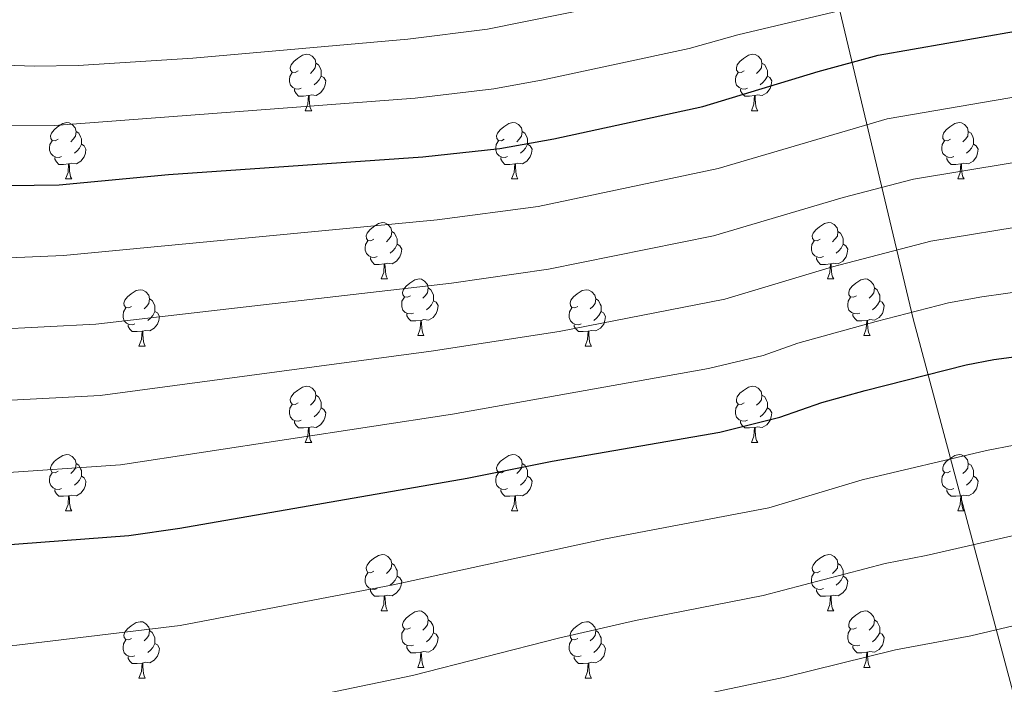
# Model space of a CAD drawing. Units: metres. Extents: x 658000 to 662523, y 723109 to 726181.
# Drawn here: x 660807 to 660982, y 724327 to 724445 of the extents above; entities that cross this region are included whole.
import ezdxf

# ---------------------------------------------------------------- set-up
doc = ezdxf.new("R2010")
doc.units = ezdxf.units.M
doc.header["$MEASUREMENT"] = 0
for name, color, linetype, lineweight in [('Carátula', 7, 'Continuous', 5), ('Elementos auxiliares', 7, 'Continuous', 5), ('Entidades rústicas y varios', 7, 'Continuous', 5), ('Otros límites administrativos', 7, 'Continuous', 5), ('Relieve y altimetría', 7, 'Continuous', 5)]:
    doc.layers.add(name, color=color, linetype=linetype, lineweight=lineweight)

msp = doc.modelspace()

# ---------------------------------------------------------------- linework, layer by layer
at = {"layer": 'Carátula', "color": 7, "linetype": 'Continuous', "lineweight": 5}
msp.add_3dface([(658068.79, 723108.75), (662522.6, 723212.03), (662453.75, 726181.24), (657999.94, 726077.96)], dxfattribs=at)
at = {"layer": 'Elementos auxiliares', "color": 250, "linetype": 'Continuous', "lineweight": 5}
msp.add_3dface([(658936.07, 723522.66), (658883.03, 725836.15), (662297.81, 725915.36), (662352, 723601.87)], dxfattribs=at)
at = {"layer": 'Entidades rústicas y varios', "color": 92, "linetype": 'Continuous', "lineweight": 5}
for p, q in [((660857.61, 724428.94), (660858.74, 724428.94)), ((660936.94, 724428.94), (660938.06, 724428.94)), ((660814.98, 724416.8), (660816.1, 724416.8)), ((660894.3, 724416.8), (660895.43, 724416.8)), ((660973.63, 724416.8), (660974.75, 724416.8)), ((660871.11, 724399.03), (660872.24, 724399.03)), ((660950.44, 724399.03), (660951.57, 724399.03)), ((660877.59, 724388.99), (660878.71, 724388.99)), ((660956.92, 724388.99), (660958.04, 724388.99)), ((660828.03, 724387.09), (660829.16, 724387.09)), ((660907.36, 724387.09), (660908.49, 724387.09)), ((660857.61, 724369.95), (660858.74, 724369.95)), ((660936.94, 724369.95), (660938.06, 724369.95)), ((660814.98, 724357.81), (660816.1, 724357.81)), ((660894.3, 724357.81), (660895.43, 724357.81)), ((660973.63, 724357.81), (660974.75, 724357.81)), ((660871.11, 724340.04), (660872.24, 724340.04)), ((660950.44, 724340.04), (660951.57, 724340.04)), ((660877.59, 724330), (660878.71, 724330)), ((660956.92, 724330), (660958.04, 724330)), ((660828.03, 724328.1), (660829.16, 724328.1)), ((660907.36, 724328.1), (660908.49, 724328.1))]:
    msp.add_line(p, q, dxfattribs=at)
at = {"layer": 'Entidades rústicas y varios', "color": 92, "linetype": 'Continuous', "lineweight": 5, "flags": 128}
for points in [[(660856.31, 724436), (660855.78, 724435.73), (660855.25, 724435.79), (660854.99, 724436.16), (660854.93, 724436.58), (660855.09, 724437.1), (660855.57, 724437.7), (660856.21, 724438.23), (660857.11, 724438.81), (660857.85, 724438.97), (660858.28, 724438.92), (660858.81, 724438.6), (660859.34, 724438.02), (660859.5, 724437.38), (660859.39, 724436.53), (660858.96, 724436), (660858.54, 724435.57)], [(660935.64, 724436), (660935.11, 724435.73), (660934.58, 724435.79), (660934.31, 724436.16), (660934.26, 724436.58), (660934.42, 724437.1), (660934.9, 724437.7), (660935.53, 724438.23), (660936.43, 724438.81), (660937.18, 724438.97), (660937.6, 724438.92), (660938.13, 724438.6), (660938.66, 724438.02), (660938.82, 724437.38), (660938.71, 724436.53), (660938.29, 724436), (660937.87, 724435.57)], [(660859.5, 724437.38), (660859.97, 724437.06), (660860.29, 724436.42), (660860.45, 724436.1), (660860.45, 724435.52), (660860.45, 724435.1), (660860.08, 724434.41), (660859.66, 724433.93), (660859.18, 724433.51)], [(660938.82, 724437.38), (660939.3, 724437.06), (660939.61, 724436.42), (660939.77, 724436.1), (660939.77, 724435.52), (660939.77, 724435.1), (660939.4, 724434.41), (660938.98, 724433.93), (660938.5, 724433.51)], [(660856.9, 724432.92), (660856.47, 724432.76), (660855.89, 724432.82), (660855.41, 724433.03), (660854.99, 724433.45), (660854.77, 724434.04), (660854.77, 724434.46), (660854.83, 724435.04), (660855.25, 724435.73)], [(660860.45, 724435.1), (660860.9, 724434.85), (660861.25, 724434.23), (660861.14, 724433.51), (660860.93, 724432.87), (660860.34, 724432.13), (660859.55, 724431.65), (660858.7, 724431.75), (660858.27, 724431.62)], [(660936.22, 724432.92), (660935.8, 724432.76), (660935.21, 724432.82), (660934.74, 724433.03), (660934.31, 724433.45), (660934.1, 724434.04), (660934.1, 724434.46), (660934.15, 724435.04), (660934.58, 724435.73)], [(660939.77, 724435.1), (660940.23, 724434.85), (660940.57, 724434.23), (660940.46, 724433.51), (660940.25, 724432.87), (660939.67, 724432.13), (660938.87, 724431.65), (660938.02, 724431.75), (660937.59, 724431.62)], [(660858.16, 724431.62), (660857.27, 724431.54), (660856.42, 724431.54), (660856, 724431.97), (660855.68, 724432.44), (660855.68, 724432.76)], [(660857.61, 724428.94), (660858.05, 724430.1), (660858.16, 724431.62), (660858.27, 724431.62), (660858.3, 724431.04), (660858.34, 724430.35), (660858.41, 724429.74), (660858.52, 724429.34), (660858.74, 724428.94)], [(660937.48, 724431.62), (660936.59, 724431.54), (660935.75, 724431.54), (660935.32, 724431.97), (660935, 724432.44), (660935, 724432.76)], [(660936.94, 724428.94), (660937.37, 724430.1), (660937.48, 724431.62), (660937.59, 724431.62), (660937.63, 724431.04), (660937.66, 724430.35), (660937.73, 724429.74), (660937.85, 724429.34), (660938.06, 724428.94)], [(660813.68, 724423.86), (660813.14, 724423.59), (660812.62, 724423.65), (660812.35, 724424.02), (660812.3, 724424.44), (660812.46, 724424.96), (660812.94, 724425.56), (660813.57, 724426.09), (660814.47, 724426.67), (660815.22, 724426.83), (660815.64, 724426.78), (660816.17, 724426.46), (660816.7, 724425.88), (660816.86, 724425.24), (660816.75, 724424.39), (660816.32, 724423.86), (660815.9, 724423.43)], [(660893, 724423.86), (660892.47, 724423.59), (660891.94, 724423.65), (660891.68, 724424.02), (660891.62, 724424.44), (660891.78, 724424.96), (660892.26, 724425.56), (660892.9, 724426.09), (660893.8, 724426.67), (660894.54, 724426.83), (660894.97, 724426.78), (660895.5, 724426.46), (660896.03, 724425.88), (660896.19, 724425.24), (660896.08, 724424.39), (660895.65, 724423.86), (660895.23, 724423.43)], [(660972.33, 724423.86), (660971.8, 724423.59), (660971.27, 724423.65), (660971, 724424.02), (660970.95, 724424.44), (660971.11, 724424.96), (660971.59, 724425.56), (660972.22, 724426.09), (660973.12, 724426.67), (660973.87, 724426.83), (660974.29, 724426.78), (660974.82, 724426.46), (660975.35, 724425.88), (660975.51, 724425.24), (660975.4, 724424.39), (660974.98, 724423.86), (660974.56, 724423.43)], [(660816.86, 724425.24), (660817.34, 724424.92), (660817.65, 724424.28), (660817.81, 724423.96), (660817.81, 724423.38), (660817.81, 724422.96), (660817.44, 724422.27), (660817.02, 724421.79), (660816.54, 724421.37)], [(660896.19, 724425.24), (660896.66, 724424.92), (660896.98, 724424.28), (660897.14, 724423.96), (660897.14, 724423.38), (660897.14, 724422.96), (660896.77, 724422.27), (660896.35, 724421.79), (660895.87, 724421.37)], [(660975.51, 724425.24), (660975.99, 724424.92), (660976.3, 724424.28), (660976.46, 724423.96), (660976.46, 724423.38), (660976.46, 724422.96), (660976.09, 724422.27), (660975.67, 724421.79), (660975.19, 724421.37)], [(660814.26, 724420.78), (660813.84, 724420.62), (660813.25, 724420.68), (660812.78, 724420.89), (660812.35, 724421.31), (660812.14, 724421.9), (660812.14, 724422.32), (660812.19, 724422.9), (660812.62, 724423.59)], [(660817.81, 724422.96), (660818.26, 724422.71), (660818.61, 724422.09), (660818.5, 724421.37), (660818.29, 724420.73), (660817.7, 724419.99), (660816.91, 724419.51), (660816.06, 724419.61), (660815.63, 724419.48)], [(660893.59, 724420.78), (660893.16, 724420.62), (660892.58, 724420.68), (660892.1, 724420.89), (660891.68, 724421.31), (660891.46, 724421.9), (660891.46, 724422.32), (660891.52, 724422.9), (660891.94, 724423.59)], [(660897.14, 724422.96), (660897.59, 724422.71), (660897.94, 724422.09), (660897.83, 724421.37), (660897.62, 724420.73), (660897.03, 724419.99), (660896.24, 724419.51), (660895.39, 724419.61), (660894.96, 724419.48)], [(660972.91, 724420.78), (660972.49, 724420.62), (660971.9, 724420.68), (660971.43, 724420.89), (660971, 724421.31), (660970.79, 724421.9), (660970.79, 724422.32), (660970.84, 724422.9), (660971.27, 724423.59)], [(660976.46, 724422.96), (660976.92, 724422.71), (660977.26, 724422.09), (660977.15, 724421.37), (660976.94, 724420.73), (660976.36, 724419.99), (660975.56, 724419.51), (660974.71, 724419.61), (660974.28, 724419.48)], [(660815.52, 724419.48), (660814.63, 724419.4), (660813.78, 724419.4), (660813.36, 724419.83), (660813.04, 724420.3), (660813.04, 724420.62)], [(660814.98, 724416.8), (660815.41, 724417.96), (660815.52, 724419.48), (660815.63, 724419.48), (660815.66, 724418.9), (660815.7, 724418.21), (660815.77, 724417.6), (660815.88, 724417.2), (660816.1, 724416.8)], [(660894.85, 724419.48), (660893.96, 724419.4), (660893.11, 724419.4), (660892.69, 724419.83), (660892.37, 724420.3), (660892.37, 724420.62)], [(660894.3, 724416.8), (660894.74, 724417.96), (660894.85, 724419.48), (660894.96, 724419.48), (660894.99, 724418.9), (660895.03, 724418.21), (660895.1, 724417.6), (660895.21, 724417.2), (660895.43, 724416.8)], [(660974.17, 724419.48), (660973.28, 724419.4), (660972.44, 724419.4), (660972.01, 724419.83), (660971.69, 724420.3), (660971.69, 724420.62)], [(660973.63, 724416.8), (660974.06, 724417.96), (660974.17, 724419.48), (660974.28, 724419.48), (660974.32, 724418.9), (660974.35, 724418.21), (660974.42, 724417.6), (660974.54, 724417.2), (660974.75, 724416.8)], [(660869.81, 724406.09), (660869.28, 724405.82), (660868.75, 724405.88), (660868.49, 724406.25), (660868.43, 724406.67), (660868.59, 724407.19), (660869.07, 724407.79), (660869.71, 724408.32), (660870.61, 724408.9), (660871.35, 724409.06), (660871.78, 724409.01), (660872.31, 724408.69), (660872.84, 724408.11), (660873, 724407.47), (660872.89, 724406.62), (660872.46, 724406.09), (660872.04, 724405.66)], [(660949.14, 724406.09), (660948.61, 724405.82), (660948.08, 724405.88), (660947.82, 724406.25), (660947.76, 724406.67), (660947.92, 724407.19), (660948.4, 724407.79), (660949.04, 724408.32), (660949.94, 724408.9), (660950.68, 724409.06), (660951.11, 724409.01), (660951.64, 724408.69), (660952.17, 724408.11), (660952.33, 724407.47), (660952.22, 724406.62), (660951.79, 724406.09), (660951.37, 724405.66)], [(660873, 724407.47), (660873.47, 724407.15), (660873.79, 724406.51), (660873.95, 724406.19), (660873.95, 724405.61), (660873.95, 724405.19), (660873.58, 724404.5), (660873.16, 724404.02), (660872.68, 724403.6)], [(660952.33, 724407.47), (660952.8, 724407.15), (660953.12, 724406.51), (660953.28, 724406.19), (660953.28, 724405.61), (660953.28, 724405.19), (660952.91, 724404.5), (660952.49, 724404.02), (660952.01, 724403.6)], [(660870.4, 724403.01), (660869.97, 724402.85), (660869.39, 724402.91), (660868.91, 724403.12), (660868.49, 724403.54), (660868.27, 724404.13), (660868.27, 724404.55), (660868.33, 724405.13), (660868.75, 724405.82)], [(660873.95, 724405.19), (660874.4, 724404.94), (660874.75, 724404.32), (660874.64, 724403.6), (660874.43, 724402.96), (660873.84, 724402.22), (660873.05, 724401.74), (660872.2, 724401.84), (660871.77, 724401.71)], [(660949.73, 724403.01), (660949.3, 724402.85), (660948.72, 724402.91), (660948.24, 724403.12), (660947.82, 724403.54), (660947.6, 724404.13), (660947.6, 724404.55), (660947.66, 724405.13), (660948.08, 724405.82)], [(660953.28, 724405.19), (660953.73, 724404.94), (660954.08, 724404.32), (660953.97, 724403.6), (660953.76, 724402.96), (660953.17, 724402.22), (660952.38, 724401.74), (660951.53, 724401.84), (660951.1, 724401.71)], [(660871.66, 724401.71), (660870.77, 724401.63), (660869.92, 724401.63), (660869.5, 724402.06), (660869.18, 724402.53), (660869.18, 724402.85)], [(660871.11, 724399.03), (660871.55, 724400.19), (660871.66, 724401.71), (660871.77, 724401.71), (660871.8, 724401.13), (660871.84, 724400.44), (660871.91, 724399.83), (660872.02, 724399.43), (660872.24, 724399.03)], [(660950.99, 724401.71), (660950.1, 724401.63), (660949.25, 724401.63), (660948.83, 724402.06), (660948.51, 724402.53), (660948.51, 724402.85)], [(660950.44, 724399.03), (660950.88, 724400.19), (660950.99, 724401.71), (660951.1, 724401.71), (660951.13, 724401.13), (660951.17, 724400.44), (660951.24, 724399.83), (660951.35, 724399.43), (660951.57, 724399.03)], [(660876.29, 724396.05), (660875.76, 724395.79), (660875.23, 724395.84), (660874.96, 724396.21), (660874.91, 724396.64), (660875.07, 724397.16), (660875.55, 724397.75), (660876.18, 724398.28), (660877.08, 724398.87), (660877.83, 724399.03), (660878.25, 724398.97), (660878.78, 724398.66), (660879.31, 724398.07), (660879.47, 724397.43), (660879.36, 724396.58), (660878.94, 724396.05), (660878.52, 724395.63)], [(660955.62, 724396.05), (660955.09, 724395.79), (660954.56, 724395.84), (660954.29, 724396.21), (660954.24, 724396.64), (660954.4, 724397.16), (660954.88, 724397.75), (660955.51, 724398.28), (660956.41, 724398.87), (660957.16, 724399.03), (660957.58, 724398.97), (660958.11, 724398.66), (660958.64, 724398.07), (660958.8, 724397.43), (660958.69, 724396.58), (660958.27, 724396.05), (660957.85, 724395.63)], [(660826.73, 724394.15), (660826.2, 724393.88), (660825.67, 724393.94), (660825.41, 724394.31), (660825.35, 724394.73), (660825.51, 724395.25), (660825.99, 724395.85), (660826.63, 724396.38), (660827.53, 724396.96), (660828.27, 724397.12), (660828.7, 724397.07), (660829.23, 724396.75), (660829.76, 724396.17), (660829.92, 724395.53), (660829.81, 724394.68), (660829.38, 724394.15), (660828.96, 724393.72)], [(660879.47, 724397.43), (660879.95, 724397.12), (660880.26, 724396.48), (660880.42, 724396.16), (660880.42, 724395.58), (660880.42, 724395.15), (660880.05, 724394.46), (660879.63, 724393.98), (660879.15, 724393.56)], [(660906.06, 724394.15), (660905.53, 724393.88), (660905, 724393.94), (660904.74, 724394.31), (660904.68, 724394.73), (660904.84, 724395.25), (660905.32, 724395.85), (660905.96, 724396.38), (660906.86, 724396.96), (660907.6, 724397.12), (660908.03, 724397.07), (660908.56, 724396.75), (660909.09, 724396.17), (660909.25, 724395.53), (660909.14, 724394.68), (660908.71, 724394.15), (660908.29, 724393.72)], [(660958.8, 724397.43), (660959.28, 724397.12), (660959.59, 724396.48), (660959.75, 724396.16), (660959.75, 724395.58), (660959.75, 724395.15), (660959.38, 724394.46), (660958.96, 724393.98), (660958.48, 724393.56)], [(660829.92, 724395.53), (660830.39, 724395.21), (660830.71, 724394.57), (660830.87, 724394.25), (660830.87, 724393.67), (660830.87, 724393.25), (660830.5, 724392.56), (660830.08, 724392.08), (660829.6, 724391.66)], [(660876.87, 724392.97), (660876.45, 724392.81), (660875.86, 724392.87), (660875.39, 724393.08), (660874.96, 724393.51), (660874.75, 724394.09), (660874.75, 724394.51), (660874.8, 724395.1), (660875.23, 724395.79)], [(660880.42, 724395.15), (660880.88, 724394.9), (660881.22, 724394.29), (660881.11, 724393.56), (660880.9, 724392.92), (660880.32, 724392.18), (660879.52, 724391.7), (660878.67, 724391.81), (660878.24, 724391.68)], [(660909.25, 724395.53), (660909.72, 724395.21), (660910.04, 724394.57), (660910.2, 724394.25), (660910.2, 724393.67), (660910.2, 724393.25), (660909.83, 724392.56), (660909.41, 724392.08), (660908.93, 724391.66)], [(660956.2, 724392.97), (660955.78, 724392.81), (660955.19, 724392.87), (660954.72, 724393.08), (660954.29, 724393.51), (660954.08, 724394.09), (660954.08, 724394.51), (660954.13, 724395.1), (660954.56, 724395.79)], [(660959.75, 724395.15), (660960.21, 724394.9), (660960.55, 724394.29), (660960.44, 724393.56), (660960.23, 724392.92), (660959.65, 724392.18), (660958.85, 724391.7), (660958, 724391.81), (660957.57, 724391.68)], [(660827.32, 724391.07), (660826.89, 724390.91), (660826.31, 724390.97), (660825.83, 724391.18), (660825.41, 724391.6), (660825.19, 724392.19), (660825.19, 724392.61), (660825.25, 724393.19), (660825.67, 724393.88)], [(660830.87, 724393.25), (660831.32, 724393), (660831.67, 724392.38), (660831.56, 724391.66), (660831.35, 724391.02), (660830.76, 724390.28), (660829.97, 724389.8), (660829.12, 724389.9), (660828.69, 724389.77)], [(660906.65, 724391.07), (660906.22, 724390.91), (660905.64, 724390.97), (660905.16, 724391.18), (660904.74, 724391.6), (660904.52, 724392.19), (660904.52, 724392.61), (660904.58, 724393.19), (660905, 724393.88)], [(660910.2, 724393.25), (660910.65, 724393), (660911, 724392.38), (660910.89, 724391.66), (660910.68, 724391.02), (660910.09, 724390.28), (660909.3, 724389.8), (660908.45, 724389.9), (660908.02, 724389.77)], [(660878.13, 724391.68), (660877.24, 724391.59), (660876.4, 724391.59), (660875.97, 724392.02), (660875.65, 724392.5), (660875.65, 724392.81)], [(660877.59, 724388.99), (660878.02, 724390.15), (660878.13, 724391.68), (660878.24, 724391.68), (660878.28, 724391.09), (660878.31, 724390.41), (660878.38, 724389.79), (660878.5, 724389.39), (660878.71, 724388.99)], [(660957.46, 724391.68), (660956.57, 724391.59), (660955.73, 724391.59), (660955.3, 724392.02), (660954.98, 724392.5), (660954.98, 724392.81)], [(660956.92, 724388.99), (660957.35, 724390.15), (660957.46, 724391.68), (660957.57, 724391.68), (660957.61, 724391.09), (660957.64, 724390.41), (660957.71, 724389.79), (660957.83, 724389.39), (660958.04, 724388.99)], [(660828.58, 724389.77), (660827.69, 724389.69), (660826.84, 724389.69), (660826.42, 724390.12), (660826.1, 724390.59), (660826.1, 724390.91)], [(660828.03, 724387.09), (660828.47, 724388.25), (660828.58, 724389.77), (660828.69, 724389.77), (660828.72, 724389.19), (660828.76, 724388.5), (660828.83, 724387.89), (660828.94, 724387.49), (660829.16, 724387.09)], [(660907.91, 724389.77), (660907.02, 724389.69), (660906.17, 724389.69), (660905.75, 724390.12), (660905.43, 724390.59), (660905.43, 724390.91)], [(660907.36, 724387.09), (660907.8, 724388.25), (660907.91, 724389.77), (660908.02, 724389.77), (660908.05, 724389.19), (660908.09, 724388.5), (660908.16, 724387.89), (660908.27, 724387.49), (660908.49, 724387.09)], [(660856.31, 724377.01), (660855.78, 724376.74), (660855.25, 724376.79), (660854.99, 724377.17), (660854.93, 724377.59), (660855.09, 724378.11), (660855.57, 724378.71), (660856.21, 724379.23), (660857.11, 724379.82), (660857.85, 724379.98), (660858.28, 724379.93), (660858.81, 724379.61), (660859.34, 724379.03), (660859.5, 724378.39), (660859.39, 724377.53), (660858.96, 724377.01), (660858.54, 724376.58)], [(660935.64, 724377.01), (660935.11, 724376.74), (660934.58, 724376.79), (660934.31, 724377.17), (660934.26, 724377.59), (660934.42, 724378.11), (660934.9, 724378.71), (660935.53, 724379.23), (660936.43, 724379.82), (660937.18, 724379.98), (660937.6, 724379.93), (660938.13, 724379.61), (660938.66, 724379.03), (660938.82, 724378.39), (660938.71, 724377.53), (660938.29, 724377.01), (660937.87, 724376.58)], [(660859.5, 724378.39), (660859.97, 724378.07), (660860.29, 724377.43), (660860.45, 724377.11), (660860.45, 724376.53), (660860.45, 724376.11), (660860.08, 724375.41), (660859.66, 724374.93), (660859.18, 724374.51)], [(660938.82, 724378.39), (660939.3, 724378.07), (660939.61, 724377.43), (660939.77, 724377.11), (660939.77, 724376.53), (660939.77, 724376.11), (660939.4, 724375.41), (660938.98, 724374.93), (660938.5, 724374.51)], [(660856.9, 724373.93), (660856.47, 724373.77), (660855.89, 724373.83), (660855.41, 724374.03), (660854.99, 724374.46), (660854.77, 724375.05), (660854.77, 724375.47), (660854.83, 724376.05), (660855.25, 724376.74)], [(660860.45, 724376.11), (660860.9, 724375.85), (660861.25, 724375.24), (660861.14, 724374.51), (660860.93, 724373.87), (660860.34, 724373.13), (660859.55, 724372.65), (660858.7, 724372.76), (660858.27, 724372.63)], [(660936.22, 724373.93), (660935.8, 724373.77), (660935.21, 724373.83), (660934.74, 724374.03), (660934.31, 724374.46), (660934.1, 724375.05), (660934.1, 724375.47), (660934.15, 724376.05), (660934.58, 724376.74)], [(660939.77, 724376.11), (660940.23, 724375.85), (660940.57, 724375.24), (660940.46, 724374.51), (660940.25, 724373.87), (660939.67, 724373.13), (660938.87, 724372.65), (660938.02, 724372.76), (660937.59, 724372.63)], [(660858.16, 724372.63), (660857.27, 724372.55), (660856.42, 724372.55), (660856, 724372.97), (660855.68, 724373.45), (660855.68, 724373.77)], [(660937.48, 724372.63), (660936.59, 724372.55), (660935.75, 724372.55), (660935.32, 724372.97), (660935, 724373.45), (660935, 724373.77)], [(660857.61, 724369.95), (660858.05, 724371.11), (660858.16, 724372.63), (660858.27, 724372.63), (660858.3, 724372.05), (660858.34, 724371.36), (660858.41, 724370.75), (660858.52, 724370.35), (660858.74, 724369.95)], [(660936.94, 724369.95), (660937.37, 724371.11), (660937.48, 724372.63), (660937.59, 724372.63), (660937.63, 724372.05), (660937.66, 724371.36), (660937.73, 724370.75), (660937.85, 724370.35), (660938.06, 724369.95)], [(660813.68, 724364.87), (660813.14, 724364.6), (660812.62, 724364.65), (660812.35, 724365.03), (660812.3, 724365.45), (660812.46, 724365.97), (660812.94, 724366.57), (660813.57, 724367.09), (660814.47, 724367.68), (660815.22, 724367.84), (660815.64, 724367.79), (660816.17, 724367.47), (660816.7, 724366.89), (660816.86, 724366.25), (660816.75, 724365.39), (660816.32, 724364.87), (660815.9, 724364.44)], [(660893, 724364.87), (660892.47, 724364.6), (660891.94, 724364.65), (660891.68, 724365.03), (660891.62, 724365.45), (660891.78, 724365.97), (660892.26, 724366.57), (660892.9, 724367.09), (660893.8, 724367.68), (660894.54, 724367.84), (660894.97, 724367.79), (660895.5, 724367.47), (660896.03, 724366.89), (660896.19, 724366.25), (660896.08, 724365.39), (660895.65, 724364.87), (660895.23, 724364.44)], [(660972.33, 724364.87), (660971.8, 724364.6), (660971.27, 724364.65), (660971, 724365.03), (660970.95, 724365.45), (660971.11, 724365.97), (660971.59, 724366.57), (660972.22, 724367.09), (660973.12, 724367.68), (660973.87, 724367.84), (660974.29, 724367.79), (660974.82, 724367.47), (660975.35, 724366.89), (660975.51, 724366.25), (660975.4, 724365.39), (660974.98, 724364.87), (660974.56, 724364.44)], [(660816.86, 724366.25), (660817.34, 724365.93), (660817.65, 724365.29), (660817.81, 724364.97), (660817.81, 724364.39), (660817.81, 724363.97), (660817.44, 724363.27), (660817.02, 724362.79), (660816.54, 724362.37)], [(660896.19, 724366.25), (660896.66, 724365.93), (660896.98, 724365.29), (660897.14, 724364.97), (660897.14, 724364.39), (660897.14, 724363.97), (660896.77, 724363.27), (660896.35, 724362.79), (660895.87, 724362.37)], [(660975.51, 724366.25), (660975.99, 724365.93), (660976.3, 724365.29), (660976.46, 724364.97), (660976.46, 724364.39), (660976.46, 724363.97), (660976.09, 724363.27), (660975.67, 724362.79), (660975.19, 724362.37)], [(660814.26, 724361.79), (660813.84, 724361.63), (660813.25, 724361.69), (660812.78, 724361.89), (660812.35, 724362.32), (660812.14, 724362.91), (660812.14, 724363.33), (660812.19, 724363.91), (660812.62, 724364.6)], [(660817.81, 724363.97), (660818.26, 724363.71), (660818.61, 724363.1), (660818.5, 724362.37), (660818.29, 724361.73), (660817.7, 724360.99), (660816.91, 724360.51), (660816.06, 724360.62), (660815.63, 724360.49)], [(660893.59, 724361.79), (660893.16, 724361.63), (660892.58, 724361.69), (660892.1, 724361.89), (660891.68, 724362.32), (660891.46, 724362.91), (660891.46, 724363.33), (660891.52, 724363.91), (660891.94, 724364.6)], [(660897.14, 724363.97), (660897.59, 724363.71), (660897.94, 724363.1), (660897.83, 724362.37), (660897.62, 724361.73), (660897.03, 724360.99), (660896.24, 724360.51), (660895.39, 724360.62), (660894.96, 724360.49)], [(660972.91, 724361.79), (660972.49, 724361.63), (660971.9, 724361.69), (660971.43, 724361.89), (660971, 724362.32), (660970.79, 724362.91), (660970.79, 724363.33), (660970.84, 724363.91), (660971.27, 724364.6)], [(660976.46, 724363.97), (660976.92, 724363.71), (660977.26, 724363.1), (660977.15, 724362.37), (660976.94, 724361.73), (660976.36, 724360.99), (660975.56, 724360.51), (660974.71, 724360.62), (660974.28, 724360.49)], [(660815.52, 724360.49), (660814.63, 724360.41), (660813.78, 724360.41), (660813.36, 724360.83), (660813.04, 724361.31), (660813.04, 724361.63)], [(660894.85, 724360.49), (660893.96, 724360.41), (660893.11, 724360.41), (660892.69, 724360.83), (660892.37, 724361.31), (660892.37, 724361.63)], [(660974.17, 724360.49), (660973.28, 724360.41), (660972.44, 724360.41), (660972.01, 724360.83), (660971.69, 724361.31), (660971.69, 724361.63)], [(660814.98, 724357.81), (660815.41, 724358.97), (660815.52, 724360.49), (660815.63, 724360.49), (660815.66, 724359.91), (660815.7, 724359.22), (660815.77, 724358.61), (660815.88, 724358.21), (660816.1, 724357.81)], [(660894.3, 724357.81), (660894.74, 724358.97), (660894.85, 724360.49), (660894.96, 724360.49), (660894.99, 724359.91), (660895.03, 724359.22), (660895.1, 724358.61), (660895.21, 724358.21), (660895.43, 724357.81)], [(660973.63, 724357.81), (660974.06, 724358.97), (660974.17, 724360.49), (660974.28, 724360.49), (660974.32, 724359.91), (660974.35, 724359.22), (660974.42, 724358.61), (660974.54, 724358.21), (660974.75, 724357.81)], [(660869.81, 724347.1), (660869.28, 724346.83), (660868.75, 724346.89), (660868.49, 724347.26), (660868.43, 724347.68), (660868.59, 724348.2), (660869.07, 724348.8), (660869.71, 724349.33), (660870.61, 724349.91), (660871.35, 724350.07), (660871.78, 724350.02), (660872.31, 724349.7), (660872.84, 724349.12), (660873, 724348.48), (660872.89, 724347.63), (660872.46, 724347.1), (660872.04, 724346.67)], [(660949.14, 724347.1), (660948.61, 724346.83), (660948.08, 724346.89), (660947.82, 724347.26), (660947.76, 724347.68), (660947.92, 724348.2), (660948.4, 724348.8), (660949.04, 724349.33), (660949.94, 724349.91), (660950.68, 724350.07), (660951.11, 724350.02), (660951.64, 724349.7), (660952.17, 724349.12), (660952.33, 724348.48), (660952.22, 724347.63), (660951.79, 724347.1), (660951.37, 724346.67)], [(660873, 724348.48), (660873.47, 724348.16), (660873.79, 724347.52), (660873.95, 724347.2), (660873.95, 724346.62), (660873.95, 724346.2), (660873.58, 724345.51), (660873.16, 724345.03), (660872.68, 724344.61)], [(660952.33, 724348.48), (660952.8, 724348.16), (660953.12, 724347.52), (660953.28, 724347.2), (660953.28, 724346.62), (660953.28, 724346.2), (660952.91, 724345.51), (660952.49, 724345.03), (660952.01, 724344.61)], [(660870.4, 724344.02), (660869.97, 724343.86), (660869.39, 724343.92), (660868.91, 724344.13), (660868.49, 724344.55), (660868.27, 724345.14), (660868.27, 724345.56), (660868.33, 724346.14), (660868.75, 724346.83)], [(660873.95, 724346.2), (660874.4, 724345.95), (660874.75, 724345.33), (660874.64, 724344.61), (660874.43, 724343.97), (660873.84, 724343.23), (660873.05, 724342.75), (660872.2, 724342.85), (660871.77, 724342.72)], [(660949.73, 724344.02), (660949.3, 724343.86), (660948.72, 724343.92), (660948.24, 724344.13), (660947.82, 724344.55), (660947.6, 724345.14), (660947.6, 724345.56), (660947.66, 724346.14), (660948.08, 724346.83)], [(660953.28, 724346.2), (660953.73, 724345.95), (660954.08, 724345.33), (660953.97, 724344.61), (660953.76, 724343.97), (660953.17, 724343.23), (660952.38, 724342.75), (660951.53, 724342.85), (660951.1, 724342.72)], [(660871.66, 724342.72), (660870.77, 724342.64), (660869.92, 724342.64), (660869.5, 724343.07), (660869.18, 724343.54), (660869.18, 724343.86)], [(660871.11, 724340.04), (660871.55, 724341.2), (660871.66, 724342.72), (660871.77, 724342.72), (660871.8, 724342.14), (660871.84, 724341.45), (660871.91, 724340.84), (660872.02, 724340.44), (660872.24, 724340.04)], [(660950.99, 724342.72), (660950.1, 724342.64), (660949.25, 724342.64), (660948.83, 724343.07), (660948.51, 724343.54), (660948.51, 724343.86)], [(660950.44, 724340.04), (660950.88, 724341.2), (660950.99, 724342.72), (660951.1, 724342.72), (660951.13, 724342.14), (660951.17, 724341.45), (660951.24, 724340.84), (660951.35, 724340.44), (660951.57, 724340.04)], [(660876.29, 724337.06), (660875.76, 724336.8), (660875.23, 724336.85), (660874.96, 724337.22), (660874.91, 724337.65), (660875.07, 724338.17), (660875.55, 724338.76), (660876.18, 724339.29), (660877.08, 724339.88), (660877.83, 724340.04), (660878.25, 724339.98), (660878.78, 724339.67), (660879.31, 724339.08), (660879.47, 724338.44), (660879.36, 724337.59), (660878.94, 724337.06), (660878.52, 724336.64)], [(660955.62, 724337.06), (660955.09, 724336.8), (660954.56, 724336.85), (660954.29, 724337.22), (660954.24, 724337.65), (660954.4, 724338.17), (660954.88, 724338.76), (660955.51, 724339.29), (660956.41, 724339.88), (660957.16, 724340.04), (660957.58, 724339.98), (660958.11, 724339.67), (660958.64, 724339.08), (660958.8, 724338.44), (660958.69, 724337.59), (660958.27, 724337.06), (660957.85, 724336.64)], [(660826.73, 724335.16), (660826.2, 724334.89), (660825.67, 724334.95), (660825.41, 724335.32), (660825.35, 724335.74), (660825.51, 724336.26), (660825.99, 724336.86), (660826.63, 724337.39), (660827.53, 724337.97), (660828.27, 724338.13), (660828.7, 724338.08), (660829.23, 724337.76), (660829.76, 724337.18), (660829.92, 724336.54), (660829.81, 724335.69), (660829.38, 724335.16), (660828.96, 724334.73)], [(660879.47, 724338.44), (660879.95, 724338.13), (660880.26, 724337.49), (660880.42, 724337.17), (660880.42, 724336.59), (660880.42, 724336.16), (660880.05, 724335.47), (660879.63, 724334.99), (660879.15, 724334.57)], [(660906.06, 724335.16), (660905.53, 724334.89), (660905, 724334.95), (660904.74, 724335.32), (660904.68, 724335.74), (660904.84, 724336.26), (660905.32, 724336.86), (660905.96, 724337.39), (660906.86, 724337.97), (660907.6, 724338.13), (660908.03, 724338.08), (660908.56, 724337.76), (660909.09, 724337.18), (660909.25, 724336.54), (660909.14, 724335.69), (660908.71, 724335.16), (660908.29, 724334.73)], [(660958.8, 724338.44), (660959.28, 724338.13), (660959.59, 724337.49), (660959.75, 724337.17), (660959.75, 724336.59), (660959.75, 724336.16), (660959.38, 724335.47), (660958.96, 724334.99), (660958.48, 724334.57)], [(660829.92, 724336.54), (660830.39, 724336.22), (660830.71, 724335.58), (660830.87, 724335.26), (660830.87, 724334.68), (660830.87, 724334.26), (660830.5, 724333.57), (660830.08, 724333.09), (660829.6, 724332.67)], [(660876.87, 724333.98), (660876.45, 724333.82), (660875.86, 724333.88), (660875.39, 724334.09), (660874.96, 724334.52), (660874.75, 724335.1), (660874.75, 724335.52), (660874.8, 724336.11), (660875.23, 724336.8)], [(660880.42, 724336.16), (660880.88, 724335.91), (660881.22, 724335.3), (660881.11, 724334.57), (660880.9, 724333.93), (660880.32, 724333.19), (660879.52, 724332.71), (660878.67, 724332.82), (660878.24, 724332.69)], [(660909.25, 724336.54), (660909.72, 724336.22), (660910.04, 724335.58), (660910.2, 724335.26), (660910.2, 724334.68), (660910.2, 724334.26), (660909.83, 724333.57), (660909.41, 724333.09), (660908.93, 724332.67)], [(660956.2, 724333.98), (660955.78, 724333.82), (660955.19, 724333.88), (660954.72, 724334.09), (660954.29, 724334.52), (660954.08, 724335.1), (660954.08, 724335.52), (660954.13, 724336.11), (660954.56, 724336.8)], [(660959.75, 724336.16), (660960.21, 724335.91), (660960.55, 724335.3), (660960.44, 724334.57), (660960.23, 724333.93), (660959.65, 724333.19), (660958.85, 724332.71), (660958, 724332.82), (660957.57, 724332.69)], [(660827.32, 724332.08), (660826.89, 724331.92), (660826.31, 724331.98), (660825.83, 724332.19), (660825.41, 724332.61), (660825.19, 724333.2), (660825.19, 724333.62), (660825.25, 724334.2), (660825.67, 724334.89)], [(660830.87, 724334.26), (660831.32, 724334.01), (660831.67, 724333.39), (660831.56, 724332.67), (660831.35, 724332.03), (660830.76, 724331.29), (660829.97, 724330.81), (660829.12, 724330.91), (660828.69, 724330.78)], [(660878.13, 724332.69), (660877.24, 724332.6), (660876.4, 724332.6), (660875.97, 724333.03), (660875.65, 724333.51), (660875.65, 724333.82)], [(660906.65, 724332.08), (660906.22, 724331.92), (660905.64, 724331.98), (660905.16, 724332.19), (660904.74, 724332.61), (660904.52, 724333.2), (660904.52, 724333.62), (660904.58, 724334.2), (660905, 724334.89)], [(660910.2, 724334.26), (660910.65, 724334.01), (660911, 724333.39), (660910.89, 724332.67), (660910.68, 724332.03), (660910.09, 724331.29), (660909.3, 724330.81), (660908.45, 724330.91), (660908.02, 724330.78)], [(660957.46, 724332.69), (660956.57, 724332.6), (660955.73, 724332.6), (660955.3, 724333.03), (660954.98, 724333.51), (660954.98, 724333.82)], [(660828.58, 724330.78), (660827.69, 724330.7), (660826.84, 724330.7), (660826.42, 724331.13), (660826.1, 724331.6), (660826.1, 724331.92)], [(660877.59, 724330), (660878.02, 724331.16), (660878.13, 724332.69), (660878.24, 724332.69), (660878.28, 724332.1), (660878.31, 724331.42), (660878.38, 724330.8), (660878.5, 724330.4), (660878.71, 724330)], [(660907.91, 724330.78), (660907.02, 724330.7), (660906.17, 724330.7), (660905.75, 724331.13), (660905.43, 724331.6), (660905.43, 724331.92)], [(660956.92, 724330), (660957.35, 724331.16), (660957.46, 724332.69), (660957.57, 724332.69), (660957.61, 724332.1), (660957.64, 724331.42), (660957.71, 724330.8), (660957.83, 724330.4), (660958.04, 724330)], [(660828.03, 724328.1), (660828.47, 724329.26), (660828.58, 724330.78), (660828.69, 724330.78), (660828.72, 724330.2), (660828.76, 724329.51), (660828.83, 724328.9), (660828.94, 724328.5), (660829.16, 724328.1)], [(660907.36, 724328.1), (660907.8, 724329.26), (660907.91, 724330.78), (660908.02, 724330.78), (660908.05, 724330.2), (660908.09, 724329.51), (660908.16, 724328.9), (660908.27, 724328.5), (660908.49, 724328.1)]]:
    msp.add_lwpolyline(points, dxfattribs=at)
at = {"layer": 'Otros límites administrativos', "color": 250, "linetype": 'Continuous', "lineweight": 5, "ltscale": 0.5}
msp.add_polyline3d([(660881.3, 724775.16, 926.16), (660904.64, 724660.84, 976.72), (660923.71, 724575.75, 1019.33), (660937.01, 724519.59, 1050.81), (660948.21, 724465.4, 1084.74), (660965.69, 724391.95, 1120.51), (660983.18, 724326.64, 1143.33), (660996.65, 724273.66, 1158.19), (660999.8, 724260.92, 1161.08), (661093.12, 724258.19, 1166.34), (661109.76, 724205.17, 1171.97), (661095.21, 724136.25, 1170.38), (661059.54, 723971.27, 1156.45), (661038.35, 723872.8, 1144.67), (660487.8, 723584.7, 1085.62), (660379.47, 723557.12, 1066.76), (660375.84, 723556.05, 1066.26)], dxfattribs=at)
at = {"layer": 'Relieve y altimetría', "color": 30, "linetype": 'Continuous', "lineweight": 5, "flags": 128}
for points, elevation in [([(660746.58, 724445.96), (660752.2, 724444.64), (660763.66, 724441), (660767.36, 724440.11), (660778.52, 724438.47), (660784.32, 724438.56), (660791.64, 724437.47), (660809.46, 724436.83), (660817.2, 724436.99), (660837.61, 724438.25), (660875.83, 724441.62), (660889.99, 724443.45), (660923.5, 724450.21)], 1090), ([(660627.05, 724444.02), (660668.5, 724440.82), (660687.59, 724439.97), (660720.31, 724437.35), (660735.53, 724434.98), (660750.04, 724432.29), (660764.25, 724428.27), (660777.53, 724426.54), (660813.03, 724426.31), (660877.16, 724431.18), (660891.11, 724432.82), (660899.89, 724434.4), (660925.89, 724439.96), (660934.54, 724442.4), (660956.04, 724447.53)], 1095), ([(660965.74, 724416.78), (660991.89, 724421.11), (661025.33, 724424.86), (661041.74, 724426.24), (661068.48, 724427.8), (661102.69, 724431.11), (661144.19, 724436.8), (661154.6, 724437.9), (661205.09, 724437.31), (661217.05, 724436.63), (661230.04, 724435.12), (661239.86, 724433.43), (661260.04, 724428.88), (661275.41, 724424.22)], 1110), ([(660510.29, 724412.16), (660525.82, 724413.03), (660536.37, 724412.68), (660554.21, 724412.73), (660589.06, 724413.86), (660605.53, 724414.04), (660628.58, 724412.61), (660644.63, 724412.89), (660674.36, 724412.62), (660693.73, 724412.25), (660702.69, 724411.58), (660715.98, 724411.14), (660732.79, 724409.07), (660746.56, 724406.78), (660758.59, 724403.81), (660763.52, 724402.92), (660775.04, 724401.83), (660780.03, 724401.74), (660814.62, 724403.19), (660881.05, 724409.52), (660899.02, 724411.9), (660931.03, 724418.66), (660961.1, 724427.47), (660991.22, 724432.66)], 1105), ([(660880.01, 724386.18), (660902.74, 724389.7), (660932.21, 724395.43), (660951.36, 724401.16), (660968.87, 724405.78), (660987.61, 724408.86), (661014.1, 724412.03), (661041.47, 724414.89), (661068.83, 724416.83), (661103.52, 724420.41), (661120.32, 724422.41), (661145.65, 724426.01), (661155.91, 724427.07), (661209.62, 724426.81), (661225.46, 724425.87), (661234.64, 724424.75), (661258.05, 724419.78), (661280.57, 724412.35)], 1115), ([(660642.85, 724398.07), (660676.92, 724397.55), (660695.89, 724397.83), (660703.86, 724397.39), (660717.36, 724397.24), (660733.27, 724395.6), (660744.54, 724393.75), (660760.98, 724390.36), (660773.53, 724389.05), (660783.53, 724389.12), (660820.36, 724390.98), (660883.62, 724398.29), (660900.88, 724400.8), (660930.22, 724406.7), (660953.26, 724413.49), (660965.74, 724416.78)], 1110), ([(660638.05, 724361.98), (660662.15, 724365.94), (660682.04, 724367.42), (660700.2, 724368.98), (660720.13, 724369.43), (660733.46, 724368.79), (660759.86, 724364.69), (660770.42, 724363.48), (660775.52, 724363.32), (660802.24, 724364.44), (660824.77, 724366.02), (660883.76, 724374.99), (660929.32, 724383.1), (660939.04, 724385.44), (660945.21, 724387.6), (660959.1, 724391.48), (660971.99, 724394.77), (660977.89, 724395.88), (660994.73, 724398.2)], 1120), ([(660657.56, 724382.94), (660662.56, 724382.95), (660670.19, 724382.34), (660679.48, 724382.48), (660698.04, 724383.4), (660718.75, 724383.33), (660733.36, 724382.19), (660758.44, 724377.81), (660772.03, 724376.26), (660786.04, 724376.47), (660821.13, 724378.34), (660880.01, 724386.18)], 1115), ([(660650.26, 724329.25), (660689.18, 724334.95), (660705.18, 724336.42), (660730.07, 724336.81), (660737.26, 724336.33), (660772.22, 724332.7), (660793.45, 724332.97), (660806.33, 724333.96), (660835.34, 724337.46), (660873.23, 724344.68), (660910.99, 724352.83), (660940.05, 724358.37), (660956.61, 724363.31), (660978.74, 724368.54), (660988.56, 724370.42)], 1130), ([(660650.72, 724303.34), (660662.27, 724305.13), (660672.9, 724307.64), (660689.78, 724310.77), (660701.81, 724312.26), (660708.62, 724312.59), (660772.41, 724313.65), (660797.38, 724314.85), (660809.97, 724316.25), (660841.87, 724321.33), (660876.7, 724328.59), (660902.61, 724335.19), (660916.33, 724338.32), (660939.02, 724342.79), (660960.75, 724348.5), (660968.04, 724349.88), (660992.14, 724355.42)], 1135), ([(660657.8, 724276.59), (660662.37, 724278.6), (660678.75, 724284.78), (660684, 724286.33), (660697.14, 724288.55), (660702.7, 724289.19), (660707.58, 724290.28), (660713.14, 724290.73), (660731.44, 724290.65), (660765.47, 724291.5), (660786.56, 724293.86), (660801.33, 724296.72), (660813.61, 724298.55), (660845.18, 724304.61), (660862.67, 724308.79), (660880.18, 724312.51), (660908.26, 724320.47), (660921.27, 724323.72), (660942.88, 724328.26), (660962.54, 724333.12), (660975.94, 724335.64), (660997.76, 724340.78)], 1140)]:
    msp.add_lwpolyline(points, dxfattribs=dict(at, elevation=elevation))
at = {"layer": 'Relieve y altimetría', "color": 30, "linetype": 'Continuous', "lineweight": 25, "flags": 128}
for points, elevation in [([(660663.24, 724428.19), (660670.19, 724427.75), (660686.6, 724427.12), (660701.53, 724425.77), (660714.59, 724425.05), (660723.22, 724424.08), (660748.57, 724419.8), (660761.14, 724416.43), (660766.05, 724415.51), (660776.54, 724414.62), (660786.2, 724414.77), (660800.4, 724415.57), (660813.86, 724415.78), (660833.31, 724417.59), (660878.49, 724420.74), (660892.23, 724422.19), (660901.8, 724423.93), (660928.28, 724429.71), (660948.82, 724435.9), (660959.5, 724438.8), (660989.99, 724444.14)], 1100), ([(660662.59, 724348.94), (660687.45, 724352.79), (660702.35, 724354.56), (660721.52, 724355.52), (660733.55, 724355.38), (660764.05, 724351.2), (660769.02, 724350.69), (660775.94, 724350.51), (660802.7, 724351.66), (660826.25, 724353.47), (660835.27, 724354.77), (660886.4, 724363.65), (660901.53, 724366.65), (660931.31, 724371.83), (660942.02, 724374.46), (660949.44, 724377.07), (660957.17, 724379.24), (660975.11, 724383.76), (660980.02, 724384.72), (660991.18, 724386.21)], 1125)]:
    msp.add_lwpolyline(points, dxfattribs=dict(at, elevation=elevation))

doc.saveas('drawing.dxf')
